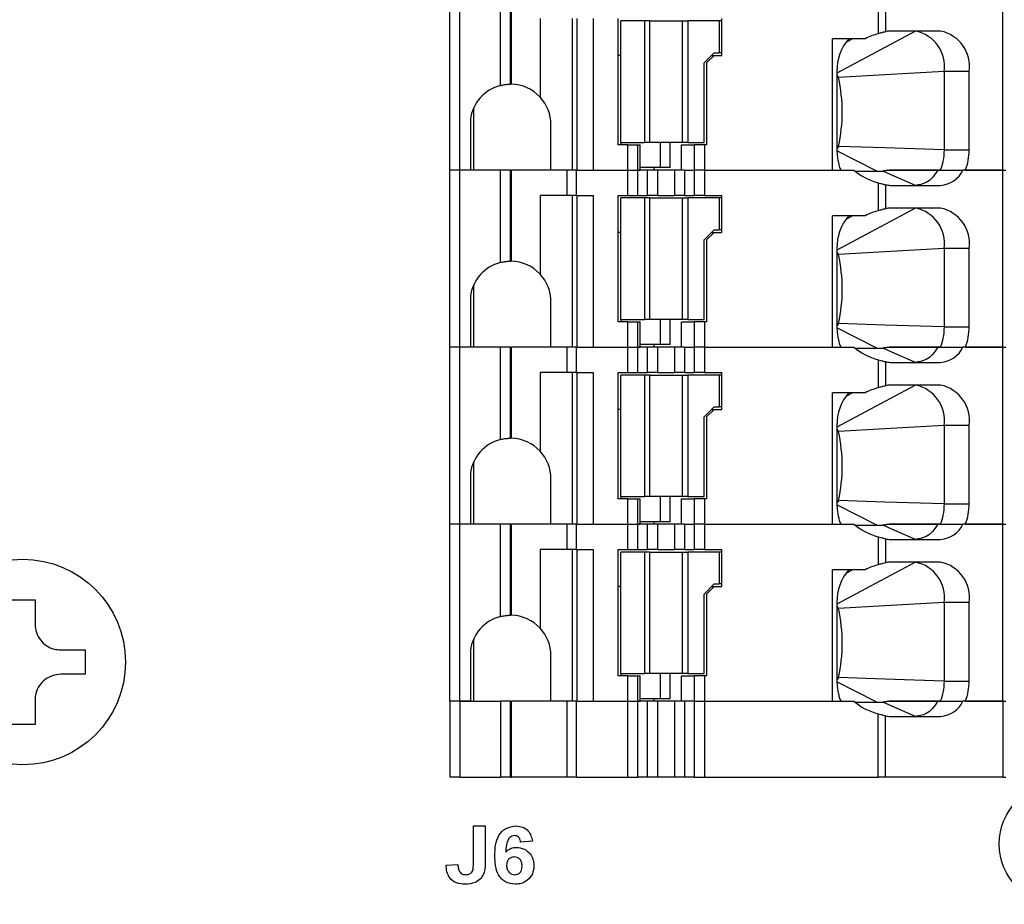
# Model space of a CAD drawing. Units: inches. Extents: x 0.1 to 16.9, y 0.1 to 10.9.
# Drawn here: x 4.2 to 5, y 5.1 to 5.8 of the extents above; entities that cross this region are included whole.
import ezdxf

# ---------------------------------------------------------------- set-up
doc = ezdxf.new("R2010")
doc.units = ezdxf.units.IN
doc.header["$MEASUREMENT"] = 0
doc.styles.add('SLDTEXTSTYLE0', font='TXT', dxfattribs={"width": 0.75})
doc.dimstyles.new('SLDDIMSTYLE0', dxfattribs={"dimtxt": 0.137795, "dimasz": 0.13, "dimexe": 0, "dimexo": 0.0625, "dimgap": 0.034449, "dimtad": 1, "dimrnd": 1e-09, "dimzin": 12, "dimdsep": 46, "dimtxsty": 'SLDTEXTSTYLE0', "dimsah": 1, "dimcen": 0.09, "dimadec": 0, "dimazin": 3, "dimtfac": 1, "dimtofl": 0, "dimtmove": 0, "dimatfit": 3, "dimfxl": 0, "dimfrac": 2, "dimtolj": 1, "dimtzin": 12, "dimarcsym": 0})

# ---------------------------------------------------------------- blocks, each defined once
blk = doc.blocks.new('_D')
at = {"color": 7, "linetype": 'Continuous', "lineweight": 18}
for p, q in [((1.0609, 5.59708), (1.0609, 9.42507)), ((5.61503, 7.83357), (5.61503, 9.42507)), ((1.0609, 9.3857), (5.61503, 9.3857))]:
    blk.add_line(p, q, dxfattribs=at)
for points in [[(1.0609, 9.3857), (1.1909, 9.3657), (1.1909, 9.4057)], [(5.61503, 9.3857), (5.48503, 9.4057), (5.48503, 9.3657)]]:
    blk.add_solid(points, dxfattribs=at)
at = {"color": 7, "linetype": 'Continuous', "lineweight": 18, "insert": (3.09388, 9.56333), "char_height": 0.137795, "attachment_point": 1, "style": 'SLDTEXTSTYLE0'}
blk.add_mtext('4.55', dxfattribs=at)

msp = doc.modelspace()

# ---------------------------------------------------------------- linework, layer by layer
at = {"color": 7, "linetype": 'Continuous', "lineweight": 25}
for p, q in [((4.53507, 5.66365), (4.53507, 5.80145)), ((4.54295, 5.66365), (4.54295, 5.80145)), ((4.57444, 5.72958), (4.57444, 5.80145)), ((4.58232, 5.73058), (4.58232, 5.80145)), ((4.58312, 5.73057), (4.58312, 5.80145)), ((4.96584, 5.66365), (4.96584, 5.80145)), ((4.86885, 5.79168), (4.86885, 5.76988)), ((4.87441, 5.79014), (4.87441, 5.77142)), ((4.60546, 5.78176), (4.60546, 5.72045)), ((4.63074, 5.66365), (4.63074, 5.78176)), ((4.63395, 5.78176), (4.63395, 5.66365)), ((4.64666, 5.78176), (4.64666, 5.66365)), ((4.66618, 5.68334), (4.66618, 5.78176)), ((4.68681, 5.77979), (4.66815, 5.77979)), ((4.66815, 5.68531), (4.66815, 5.77979)), ((4.68681, 5.77979), (4.68681, 5.68531)), ((4.69078, 5.77979), (4.68681, 5.77979)), ((4.69078, 5.68531), (4.69078, 5.77979)), ((4.69078, 5.77979), (4.71637, 5.77979)), ((4.71637, 5.68531), (4.71637, 5.77979)), ((4.71637, 5.77979), (4.72035, 5.77979)), ((4.72035, 5.77979), (4.72035, 5.68531)), ((4.74492, 5.77979), (4.72035, 5.77979)), ((4.74492, 5.77979), (4.74492, 5.75499)), ((4.74689, 5.77979), (4.74492, 5.77979)), ((4.74689, 5.75302), (4.74689, 5.78176)), ((4.91734, 5.77192), (4.87837, 5.77192)), ((4.85866, 5.76601), (4.83313, 5.76601)), ((4.83313, 5.66365), (4.83313, 5.76601)), ((4.66815, 5.75302), (4.66618, 5.75302)), ((4.74098, 5.75499), (4.73311, 5.74712)), ((4.74098, 5.75302), (4.73507, 5.74712)), ((4.73901, 5.75302), (4.74098, 5.75302)), ((4.74098, 5.75499), (4.74492, 5.75499)), ((4.74098, 5.75302), (4.74689, 5.75302)), ((4.74689, 5.75499), (4.74492, 5.75499)), ((4.73311, 5.68531), (4.73311, 5.74712)), ((4.73507, 5.74712), (4.73507, 5.68334)), ((4.83661, 5.74042), (4.83661, 5.6794)), ((4.93961, 5.74042), (4.92013, 5.74042)), ((4.92013, 5.74042), (4.92013, 5.6794)), ((4.93961, 5.6794), (4.93961, 5.74042)), ((4.55382, 5.66365), (4.55382, 5.71251)), ((4.55107, 5.70302), (4.55107, 5.66365)), ((4.61381, 5.66365), (4.61381, 5.69909)), ((4.66815, 5.68531), (4.68681, 5.68531)), ((4.66815, 5.68531), (4.66815, 5.68334)), ((4.69078, 5.68531), (4.68681, 5.68531)), ((4.71637, 5.68531), (4.69078, 5.68531)), ((4.6988, 5.68531), (4.6988, 5.66562)), ((4.70667, 5.66562), (4.70667, 5.68531)), ((4.72035, 5.68531), (4.71637, 5.68531)), ((4.72035, 5.68531), (4.73311, 5.68531)), ((4.6738, 5.68334), (4.66618, 5.68334)), ((4.6738, 5.66365), (4.6738, 5.68334)), ((4.6738, 5.68334), (4.68164, 5.68334)), ((4.68164, 5.66365), (4.68164, 5.68334)), ((4.68164, 5.68334), (4.68343, 5.68334)), ((4.68343, 5.66365), (4.68343, 5.68334)), ((4.71562, 5.66365), (4.71562, 5.68334)), ((4.71562, 5.68334), (4.72551, 5.68334)), ((4.72551, 5.68334), (4.72551, 5.66365)), ((4.73336, 5.68334), (4.72551, 5.68334)), ((4.73336, 5.68334), (4.73336, 5.66365)), ((4.73507, 5.68334), (4.73336, 5.68334)), ((4.92013, 5.6794), (4.93961, 5.6794)), ((4.54295, 5.66365), (4.53507, 5.66365)), ((4.53507, 5.52586), (4.53507, 5.66365)), ((4.55107, 5.66365), (4.54295, 5.66365)), ((4.54295, 5.52586), (4.54295, 5.66365)), ((4.57444, 5.66365), (4.54295, 5.66365)), ((4.57444, 5.59179), (4.57444, 5.66365)), ((4.58232, 5.66365), (4.57444, 5.66365)), ((4.58232, 5.59279), (4.58232, 5.66365)), ((4.58232, 5.66365), (4.58312, 5.66365)), ((4.58312, 5.59278), (4.58312, 5.66365)), ((4.62634, 5.66365), (4.58312, 5.66365)), ((4.62634, 5.66365), (4.62634, 5.64397)), ((4.63342, 5.66365), (4.62634, 5.66365)), ((4.63342, 5.66365), (4.63342, 5.64397)), ((4.63342, 5.66365), (4.6738, 5.66365)), ((4.64666, 5.66365), (4.6738, 5.66365)), ((4.6738, 5.66365), (4.68164, 5.66365)), ((4.6738, 5.64397), (4.6738, 5.66365)), ((4.68164, 5.66365), (4.68343, 5.66365)), ((4.68164, 5.64397), (4.68164, 5.66365)), ((4.68917, 5.66365), (4.68164, 5.66365)), ((4.6988, 5.66562), (4.68343, 5.66562)), ((4.68917, 5.64397), (4.68917, 5.66365)), ((4.69701, 5.66365), (4.68917, 5.66365)), ((4.69419, 5.66365), (4.69419, 5.66562)), ((4.69701, 5.64397), (4.69701, 5.66365)), ((4.71014, 5.66365), (4.69701, 5.66365)), ((4.70667, 5.66562), (4.6988, 5.66562)), ((4.71014, 5.66365), (4.71014, 5.64397)), ((4.71799, 5.66365), (4.71014, 5.66365)), ((4.71799, 5.66365), (4.72551, 5.66365)), ((4.71799, 5.66365), (4.71799, 5.64397)), ((4.73336, 5.66365), (4.72551, 5.66365)), ((4.72551, 5.66365), (4.72551, 5.64397)), ((4.73336, 5.66365), (4.83313, 5.66365)), ((4.73336, 5.66365), (4.73336, 5.64397)), ((4.73336, 5.66365), (4.84986, 5.66365)), ((4.85062, 5.663), (4.87247, 5.663)), ((4.89786, 5.65184), (4.87247, 5.663)), ((4.91524, 5.66365), (4.93473, 5.66365)), ((4.96584, 5.66365), (4.93473, 5.66365)), ((4.93663, 5.66365), (4.96584, 5.66365)), ((4.96584, 5.66365), (4.96815, 5.66365)), ((4.96584, 5.52586), (4.96584, 5.66365)), ((4.86885, 5.65388), (4.86885, 5.63208)), ((4.87441, 5.65234), (4.87441, 5.63362)), ((4.87837, 5.65184), (4.91734, 5.65184)), ((4.60546, 5.64397), (4.60546, 5.58266)), ((4.62634, 5.64397), (4.60546, 5.64397)), ((4.63342, 5.64397), (4.62634, 5.64397)), ((4.63074, 5.52586), (4.63074, 5.64397)), ((4.63342, 5.64397), (4.64666, 5.64397)), ((4.63395, 5.64397), (4.63395, 5.52586)), ((4.64666, 5.64397), (4.64666, 5.52586)), ((4.66618, 5.64397), (4.6738, 5.64397)), ((4.66618, 5.54554), (4.66618, 5.64397)), ((4.68681, 5.642), (4.66815, 5.642)), ((4.66815, 5.54751), (4.66815, 5.642)), ((4.6738, 5.64397), (4.68164, 5.64397)), ((4.68164, 5.64397), (4.68917, 5.64397)), ((4.68681, 5.642), (4.68681, 5.54751)), ((4.69078, 5.642), (4.68681, 5.642)), ((4.69701, 5.64397), (4.68917, 5.64397)), ((4.69078, 5.54751), (4.69078, 5.642)), ((4.69078, 5.642), (4.71637, 5.642)), ((4.69701, 5.64397), (4.71014, 5.64397)), ((4.71799, 5.64397), (4.71014, 5.64397)), ((4.71637, 5.54751), (4.71637, 5.642)), ((4.71637, 5.642), (4.72035, 5.642)), ((4.71799, 5.64397), (4.72551, 5.64397)), ((4.72035, 5.642), (4.72035, 5.54751)), ((4.74492, 5.642), (4.72035, 5.642)), ((4.73336, 5.64397), (4.72551, 5.64397)), ((4.73336, 5.64397), (4.74689, 5.64397)), ((4.74492, 5.642), (4.74492, 5.6172)), ((4.74689, 5.642), (4.74492, 5.642)), ((4.74689, 5.61523), (4.74689, 5.64397)), ((4.91734, 5.63412), (4.87837, 5.63412)), ((4.85866, 5.62822), (4.83313, 5.62822)), ((4.83313, 5.52586), (4.83313, 5.62822)), ((4.66815, 5.61523), (4.66618, 5.61523)), ((4.74098, 5.6172), (4.73311, 5.60932)), ((4.74098, 5.61523), (4.73507, 5.60932)), ((4.73901, 5.61523), (4.74098, 5.61523)), ((4.74098, 5.6172), (4.74492, 5.6172)), ((4.74098, 5.61523), (4.74689, 5.61523)), ((4.74689, 5.6172), (4.74492, 5.6172)), ((4.73311, 5.54751), (4.73311, 5.60932)), ((4.73507, 5.60932), (4.73507, 5.54554)), ((4.83661, 5.60263), (4.83661, 5.54161)), ((4.93961, 5.60263), (4.92013, 5.60263)), ((4.92013, 5.60263), (4.92013, 5.54161)), ((4.93961, 5.54161), (4.93961, 5.60263)), ((4.55382, 5.52586), (4.55382, 5.57471)), ((4.55107, 5.56522), (4.55107, 5.52586)), ((4.61381, 5.52586), (4.61381, 5.56129)), ((4.6738, 5.54554), (4.66618, 5.54554)), ((4.66815, 5.54751), (4.68681, 5.54751)), ((4.66815, 5.54751), (4.66815, 5.54554)), ((4.6738, 5.52586), (4.6738, 5.54554)), ((4.6738, 5.54554), (4.68164, 5.54554)), ((4.68164, 5.52586), (4.68164, 5.54554)), ((4.68164, 5.54554), (4.68343, 5.54554)), ((4.68343, 5.52586), (4.68343, 5.54554)), ((4.69078, 5.54751), (4.68681, 5.54751)), ((4.71637, 5.54751), (4.69078, 5.54751)), ((4.6988, 5.54751), (4.6988, 5.52783)), ((4.70667, 5.52783), (4.70667, 5.54751)), ((4.71562, 5.52586), (4.71562, 5.54554)), ((4.71562, 5.54554), (4.72551, 5.54554)), ((4.72035, 5.54751), (4.71637, 5.54751)), ((4.72035, 5.54751), (4.73311, 5.54751)), ((4.72551, 5.54554), (4.72551, 5.52586)), ((4.73336, 5.54554), (4.72551, 5.54554)), ((4.73336, 5.54554), (4.73336, 5.52586)), ((4.73507, 5.54554), (4.73336, 5.54554)), ((4.92013, 5.54161), (4.93961, 5.54161)), ((4.54295, 5.52586), (4.53507, 5.52586)), ((4.53507, 5.38806), (4.53507, 5.52586)), ((4.55107, 5.52586), (4.54295, 5.52586)), ((4.54295, 5.38806), (4.54295, 5.52586)), ((4.57444, 5.52586), (4.54295, 5.52586)), ((4.57444, 5.45399), (4.57444, 5.52586)), ((4.58232, 5.52586), (4.57444, 5.52586)), ((4.58232, 5.45499), (4.58232, 5.52586)), ((4.58232, 5.52586), (4.58312, 5.52586)), ((4.58312, 5.45498), (4.58312, 5.52586)), ((4.62634, 5.52586), (4.58312, 5.52586)), ((4.62634, 5.52586), (4.62634, 5.50617)), ((4.63342, 5.52586), (4.62634, 5.52586)), ((4.63342, 5.52586), (4.63342, 5.50617)), ((4.63342, 5.52586), (4.6738, 5.52586)), ((4.64666, 5.52586), (4.6738, 5.52586)), ((4.6738, 5.52586), (4.68164, 5.52586)), ((4.6738, 5.50617), (4.6738, 5.52586)), ((4.68164, 5.52586), (4.68343, 5.52586)), ((4.68164, 5.50617), (4.68164, 5.52586)), ((4.68917, 5.52586), (4.68164, 5.52586)), ((4.6988, 5.52783), (4.68343, 5.52783)), ((4.68917, 5.50617), (4.68917, 5.52586)), ((4.69701, 5.52586), (4.68917, 5.52586)), ((4.69419, 5.52586), (4.69419, 5.52783)), ((4.69701, 5.50617), (4.69701, 5.52586)), ((4.71014, 5.52586), (4.69701, 5.52586)), ((4.70667, 5.52783), (4.6988, 5.52783)), ((4.71014, 5.52586), (4.71014, 5.50617)), ((4.71799, 5.52586), (4.71014, 5.52586)), ((4.71799, 5.52586), (4.72551, 5.52586)), ((4.71799, 5.52586), (4.71799, 5.50617)), ((4.73336, 5.52586), (4.72551, 5.52586)), ((4.72551, 5.52586), (4.72551, 5.50617)), ((4.73336, 5.52586), (4.83313, 5.52586)), ((4.73336, 5.52586), (4.73336, 5.50617)), ((4.73336, 5.52586), (4.84986, 5.52586)), ((4.85062, 5.5252), (4.87247, 5.5252)), ((4.91524, 5.52586), (4.93473, 5.52586)), ((4.96584, 5.52586), (4.93473, 5.52586)), ((4.93663, 5.52586), (4.96584, 5.52586)), ((4.96584, 5.52586), (4.96815, 5.52586)), ((4.96584, 5.38806), (4.96584, 5.52586)), ((4.86885, 5.51609), (4.86885, 5.49429)), ((4.87441, 5.51455), (4.87441, 5.49583)), ((4.87837, 5.51405), (4.91734, 5.51405)), ((4.60546, 5.50617), (4.60546, 5.44486)), ((4.62634, 5.50617), (4.60546, 5.50617)), ((4.63342, 5.50617), (4.62634, 5.50617)), ((4.63074, 5.38806), (4.63074, 5.50617)), ((4.63342, 5.50617), (4.64666, 5.50617)), ((4.63395, 5.50617), (4.63395, 5.38806)), ((4.64666, 5.50617), (4.64666, 5.38806)), ((4.66618, 5.50617), (4.6738, 5.50617)), ((4.66618, 5.40775), (4.66618, 5.50617)), ((4.66815, 5.40972), (4.66815, 5.5042)), ((4.68681, 5.5042), (4.66815, 5.5042)), ((4.6738, 5.50617), (4.68164, 5.50617)), ((4.68164, 5.50617), (4.68917, 5.50617)), ((4.68681, 5.5042), (4.68681, 5.40972)), ((4.69078, 5.5042), (4.68681, 5.5042)), ((4.69701, 5.50617), (4.68917, 5.50617)), ((4.69078, 5.40972), (4.69078, 5.5042)), ((4.69078, 5.5042), (4.71637, 5.5042)), ((4.69701, 5.50617), (4.71014, 5.50617)), ((4.71799, 5.50617), (4.71014, 5.50617)), ((4.71637, 5.40972), (4.71637, 5.5042)), ((4.71637, 5.5042), (4.72035, 5.5042)), ((4.71799, 5.50617), (4.72551, 5.50617)), ((4.72035, 5.5042), (4.72035, 5.40972)), ((4.74492, 5.5042), (4.72035, 5.5042)), ((4.73336, 5.50617), (4.72551, 5.50617)), ((4.73336, 5.50617), (4.74689, 5.50617)), ((4.74492, 5.5042), (4.74492, 5.4794)), ((4.74689, 5.5042), (4.74492, 5.5042)), ((4.74689, 5.47743), (4.74689, 5.50617)), ((4.91734, 5.49633), (4.87837, 5.49633)), ((4.85866, 5.49042), (4.83313, 5.49042)), ((4.83313, 5.38806), (4.83313, 5.49042)), ((4.66815, 5.47743), (4.66618, 5.47743)), ((4.74098, 5.4794), (4.73311, 5.47153)), ((4.74098, 5.47743), (4.73507, 5.47153)), ((4.73901, 5.47743), (4.74098, 5.47743)), ((4.74098, 5.4794), (4.74492, 5.4794)), ((4.74098, 5.47743), (4.74689, 5.47743)), ((4.74689, 5.4794), (4.74492, 5.4794)), ((4.73311, 5.40972), (4.73311, 5.47153)), ((4.73507, 5.47153), (4.73507, 5.40775)), ((4.83661, 5.46483), (4.83661, 5.40381)), ((4.93961, 5.46483), (4.92013, 5.46483)), ((4.92013, 5.46483), (4.92013, 5.40381)), ((4.93961, 5.40381), (4.93961, 5.46483)), ((4.55382, 5.38806), (4.55382, 5.43692)), ((4.55107, 5.42743), (4.55107, 5.38806)), ((4.61381, 5.38806), (4.61381, 5.42349)), ((4.6738, 5.40775), (4.66618, 5.40775)), ((4.66815, 5.40972), (4.68681, 5.40972)), ((4.66815, 5.40972), (4.66815, 5.40775)), ((4.6738, 5.38806), (4.6738, 5.40775)), ((4.6738, 5.40775), (4.68164, 5.40775)), ((4.68164, 5.38806), (4.68164, 5.40775)), ((4.68164, 5.40775), (4.68343, 5.40775)), ((4.68343, 5.38806), (4.68343, 5.40775)), ((4.69078, 5.40972), (4.68681, 5.40972)), ((4.71637, 5.40972), (4.69078, 5.40972)), ((4.6988, 5.40972), (4.6988, 5.39003)), ((4.70667, 5.39003), (4.70667, 5.40972)), ((4.71562, 5.38806), (4.71562, 5.40775)), ((4.71562, 5.40775), (4.72551, 5.40775)), ((4.72035, 5.40972), (4.71637, 5.40972)), ((4.72035, 5.40972), (4.73311, 5.40972)), ((4.72551, 5.40775), (4.72551, 5.38806)), ((4.73336, 5.40775), (4.72551, 5.40775)), ((4.73336, 5.40775), (4.73336, 5.38806)), ((4.73507, 5.40775), (4.73336, 5.40775)), ((4.92013, 5.40381), (4.93961, 5.40381)), ((4.54295, 5.38806), (4.53507, 5.38806)), ((4.53507, 5.25027), (4.53507, 5.38806)), ((4.55107, 5.38806), (4.54295, 5.38806)), ((4.54295, 5.25027), (4.54295, 5.38806)), ((4.57444, 5.38806), (4.54295, 5.38806)), ((4.57444, 5.3162), (4.57444, 5.38806)), ((4.58232, 5.38806), (4.57444, 5.38806)), ((4.58232, 5.3172), (4.58232, 5.38806)), ((4.58232, 5.38806), (4.58312, 5.38806)), ((4.58312, 5.31719), (4.58312, 5.38806)), ((4.62634, 5.38806), (4.58312, 5.38806)), ((4.62634, 5.38806), (4.62634, 5.36838)), ((4.63342, 5.38806), (4.62634, 5.38806)), ((4.63342, 5.38806), (4.63342, 5.36838)), ((4.63342, 5.38806), (4.6738, 5.38806)), ((4.64666, 5.38806), (4.6738, 5.38806)), ((4.6738, 5.38806), (4.68164, 5.38806)), ((4.6738, 5.36838), (4.6738, 5.38806)), ((4.68164, 5.38806), (4.68343, 5.38806)), ((4.68164, 5.36838), (4.68164, 5.38806)), ((4.68917, 5.38806), (4.68164, 5.38806)), ((4.6988, 5.39003), (4.68343, 5.39003)), ((4.68917, 5.36838), (4.68917, 5.38806)), ((4.69701, 5.38806), (4.68917, 5.38806)), ((4.69419, 5.38806), (4.69419, 5.39003)), ((4.69701, 5.36838), (4.69701, 5.38806)), ((4.71014, 5.38806), (4.69701, 5.38806)), ((4.70667, 5.39003), (4.6988, 5.39003)), ((4.71014, 5.38806), (4.71014, 5.36838)), ((4.71799, 5.38806), (4.71014, 5.38806)), ((4.71799, 5.38806), (4.72551, 5.38806)), ((4.71799, 5.38806), (4.71799, 5.36838)), ((4.73336, 5.38806), (4.72551, 5.38806)), ((4.72551, 5.38806), (4.72551, 5.36838)), ((4.73336, 5.38806), (4.83313, 5.38806)), ((4.73336, 5.38806), (4.73336, 5.36838)), ((4.73336, 5.38806), (4.84986, 5.38806)), ((4.85062, 5.38741), (4.87247, 5.38741)), ((4.91524, 5.38806), (4.93473, 5.38806)), ((4.96584, 5.38806), (4.93473, 5.38806)), ((4.93663, 5.38806), (4.96584, 5.38806)), ((4.96584, 5.38806), (4.96815, 5.38806)), ((4.96584, 5.25027), (4.96584, 5.38806)), ((4.86885, 5.37829), (4.86885, 5.35649)), ((4.87441, 5.37675), (4.87441, 5.35803)), ((4.87837, 5.37625), (4.91734, 5.37625)), ((4.60546, 5.36838), (4.60546, 5.30707)), ((4.62634, 5.36838), (4.60546, 5.36838)), ((4.63342, 5.36838), (4.62634, 5.36838)), ((4.63074, 5.25027), (4.63074, 5.36838)), ((4.63342, 5.36838), (4.64666, 5.36838)), ((4.63395, 5.36838), (4.63395, 5.25027)), ((4.64666, 5.36838), (4.64666, 5.25027)), ((4.66618, 5.36838), (4.6738, 5.36838)), ((4.66618, 5.26995), (4.66618, 5.36838)), ((4.68681, 5.36641), (4.66815, 5.36641)), ((4.66815, 5.27192), (4.66815, 5.36641)), ((4.6738, 5.36838), (4.68164, 5.36838)), ((4.68164, 5.36838), (4.68917, 5.36838)), ((4.68681, 5.36641), (4.68681, 5.27192)), ((4.69078, 5.36641), (4.68681, 5.36641)), ((4.69701, 5.36838), (4.68917, 5.36838)), ((4.69078, 5.27192), (4.69078, 5.36641)), ((4.69078, 5.36641), (4.71637, 5.36641)), ((4.69701, 5.36838), (4.71014, 5.36838)), ((4.71799, 5.36838), (4.71014, 5.36838)), ((4.71637, 5.27192), (4.71637, 5.36641)), ((4.71637, 5.36641), (4.72035, 5.36641)), ((4.71799, 5.36838), (4.72551, 5.36838)), ((4.72035, 5.36641), (4.72035, 5.27192)), ((4.74492, 5.36641), (4.72035, 5.36641)), ((4.73336, 5.36838), (4.72551, 5.36838)), ((4.73336, 5.36838), (4.74689, 5.36838)), ((4.74492, 5.36641), (4.74492, 5.34161)), ((4.74689, 5.36641), (4.74492, 5.36641)), ((4.74689, 5.33964), (4.74689, 5.36838)), ((4.91734, 5.35853), (4.87837, 5.35853)), ((4.85866, 5.35263), (4.83313, 5.35263)), ((4.83313, 5.25027), (4.83313, 5.35263)), ((4.66815, 5.33964), (4.66618, 5.33964)), ((4.74098, 5.34161), (4.73311, 5.33373)), ((4.74098, 5.33964), (4.73507, 5.33373)), ((4.73901, 5.33964), (4.74098, 5.33964)), ((4.74098, 5.34161), (4.74492, 5.34161)), ((4.74098, 5.33964), (4.74689, 5.33964)), ((4.74689, 5.34161), (4.74492, 5.34161)), ((4.73311, 5.27192), (4.73311, 5.33373)), ((4.73507, 5.33373), (4.73507, 5.26995)), ((4.19294, 5.32924), (4.21194, 5.32924)), ((4.21194, 5.32924), (4.21194, 5.31024)), ((4.83661, 5.32704), (4.83661, 5.26601)), ((4.93961, 5.32704), (4.92013, 5.32704)), ((4.92013, 5.32704), (4.92013, 5.26601)), ((4.93961, 5.26601), (4.93961, 5.32704)), ((4.55382, 5.25027), (4.55382, 5.29912)), ((4.23194, 5.29024), (4.25094, 5.29024)), ((4.25094, 5.29024), (4.25094, 5.27124)), ((4.55107, 5.28963), (4.55107, 5.25027)), ((4.61381, 5.25027), (4.61381, 5.2857)), ((4.25094, 5.27124), (4.23194, 5.27124)), ((4.6738, 5.26995), (4.66618, 5.26995)), ((4.66815, 5.27192), (4.68681, 5.27192)), ((4.66815, 5.27192), (4.66815, 5.26995)), ((4.6738, 5.25027), (4.6738, 5.26995)), ((4.6738, 5.26995), (4.68164, 5.26995)), ((4.68164, 5.25027), (4.68164, 5.26995)), ((4.68164, 5.26995), (4.68343, 5.26995)), ((4.68343, 5.25027), (4.68343, 5.26995)), ((4.69078, 5.27192), (4.68681, 5.27192)), ((4.71637, 5.27192), (4.69078, 5.27192)), ((4.6988, 5.27192), (4.6988, 5.25224)), ((4.70667, 5.25224), (4.70667, 5.27192)), ((4.71562, 5.25027), (4.71562, 5.26995)), ((4.71562, 5.26995), (4.72551, 5.26995)), ((4.72035, 5.27192), (4.71637, 5.27192)), ((4.72035, 5.27192), (4.73311, 5.27192)), ((4.72551, 5.26995), (4.72551, 5.25027)), ((4.73336, 5.26995), (4.72551, 5.26995)), ((4.73336, 5.26995), (4.73336, 5.25027)), ((4.73507, 5.26995), (4.73336, 5.26995)), ((4.92013, 5.26601), (4.93961, 5.26601)), ((4.21194, 5.25124), (4.21194, 5.23224)), ((4.53507, 5.25027), (4.53507, 5.19121)), ((4.54295, 5.25027), (4.53507, 5.25027)), ((4.54295, 5.25027), (4.54295, 5.19121)), ((4.54295, 5.25027), (4.57444, 5.25027)), ((4.55107, 5.25027), (4.54295, 5.25027)), ((4.57444, 5.25027), (4.57444, 5.19121)), ((4.58232, 5.25027), (4.57444, 5.25027)), ((4.58232, 5.19121), (4.58232, 5.25027)), ((4.58232, 5.25027), (4.58312, 5.25027)), ((4.58312, 5.19121), (4.58312, 5.25027)), ((4.62634, 5.25027), (4.58312, 5.25027)), ((4.62634, 5.25027), (4.62634, 5.19121)), ((4.63342, 5.25027), (4.62634, 5.25027)), ((4.63342, 5.25027), (4.63342, 5.19121)), ((4.63342, 5.25027), (4.6738, 5.25027)), ((4.64666, 5.25027), (4.6738, 5.25027)), ((4.6738, 5.19121), (4.6738, 5.25027)), ((4.6738, 5.25027), (4.68164, 5.25027)), ((4.68164, 5.19121), (4.68164, 5.25027)), ((4.68917, 5.25027), (4.68164, 5.25027)), ((4.68164, 5.25027), (4.68343, 5.25027)), ((4.6988, 5.25224), (4.68343, 5.25224)), ((4.68917, 5.19121), (4.68917, 5.25027)), ((4.69701, 5.25027), (4.68917, 5.25027)), ((4.69419, 5.25027), (4.69419, 5.25224)), ((4.69701, 5.19121), (4.69701, 5.25027)), ((4.71014, 5.25027), (4.69701, 5.25027)), ((4.70667, 5.25224), (4.6988, 5.25224)), ((4.71014, 5.25027), (4.71014, 5.19121)), ((4.71799, 5.25027), (4.71014, 5.25027)), ((4.71799, 5.25027), (4.71799, 5.19121)), ((4.72551, 5.25027), (4.71799, 5.25027)), ((4.72551, 5.25027), (4.72551, 5.19121)), ((4.72551, 5.25027), (4.73336, 5.25027)), ((4.73336, 5.25027), (4.73336, 5.19121)), ((4.73336, 5.25027), (4.84986, 5.25027)), ((4.73336, 5.25027), (4.83313, 5.25027)), ((4.85062, 5.24961), (4.87247, 5.24961)), ((4.91524, 5.25027), (4.93473, 5.25027)), ((4.96584, 5.25027), (4.93473, 5.25027)), ((4.93663, 5.25027), (4.96584, 5.25027)), ((4.96584, 5.25027), (4.96584, 5.19121)), ((4.96584, 5.25027), (4.96815, 5.25027)), ((4.86885, 5.19121), (4.86885, 5.2405)), ((4.87441, 5.19121), (4.87441, 5.23896)), ((4.21194, 5.23224), (4.19294, 5.23224)), ((4.87837, 5.23846), (4.91734, 5.23846)), ((4.54295, 5.19121), (4.53507, 5.19121)), ((4.54295, 5.19121), (4.57444, 5.19121)), ((4.58232, 5.19121), (4.57444, 5.19121)), ((4.58232, 5.19121), (4.58312, 5.19121)), ((4.62634, 5.19121), (4.58312, 5.19121)), ((4.63342, 5.19121), (4.62634, 5.19121)), ((4.63342, 5.19121), (4.6738, 5.19121)), ((4.6738, 5.19121), (4.68164, 5.19121)), ((4.68917, 5.19121), (4.68164, 5.19121)), ((4.69701, 5.19121), (4.68917, 5.19121)), ((4.71014, 5.19121), (4.69701, 5.19121)), ((4.71799, 5.19121), (4.71014, 5.19121)), ((4.72551, 5.19121), (4.71799, 5.19121)), ((4.72551, 5.19121), (4.73336, 5.19121)), ((4.73336, 5.19121), (4.86885, 5.19121)), ((4.87441, 5.19121), (4.86885, 5.19121)), ((4.96584, 5.19121), (4.87441, 5.19121)), ((4.96584, 5.19121), (4.96815, 5.19121)), ((4.55343, 5.15316), (4.56262, 5.15316)), ((4.55343, 5.12417), (4.55343, 5.15316)), ((4.56262, 5.15316), (4.56262, 5.12492)), ((4.59938, 5.14147), (4.59019, 5.14053)), ((4.53218, 5.12272), (4.54137, 5.1233))]:
    msp.add_line(p, q, dxfattribs=at)
at = {"color": 8, "linetype": 'Continuous', "lineweight": 25}
for p, q in [((4.89786, 5.77192), (4.83661, 5.73924)), ((4.84881, 5.76601), (4.84324, 5.76275)), ((4.83778, 5.73574), (4.83661, 5.73574)), ((4.83778, 5.68212), (4.83661, 5.68212)), ((4.84881, 5.62822), (4.84324, 5.62495)), ((4.83778, 5.59794), (4.83661, 5.59794)), ((4.83778, 5.54432), (4.83661, 5.54432)), ((4.8678, 5.5252), (4.83666, 5.54084)), ((4.84881, 5.49042), (4.84324, 5.48716)), ((4.83778, 5.46015), (4.83661, 5.46015)), ((4.83778, 5.40653), (4.83661, 5.40653)), ((4.8678, 5.38741), (4.83666, 5.40304)), ((4.84881, 5.35263), (4.84324, 5.34936)), ((4.83778, 5.32235), (4.83661, 5.32235)), ((4.83778, 5.26873), (4.83661, 5.26873))]:
    msp.add_line(p, q, dxfattribs=at)
at = {"color": 7, "linetype": 'Continuous', "lineweight": 25, "flags": 128}
for points in [[(4.92013, 5.74042), (4.87401, 5.7378), (4.83778, 5.73574)], [(4.92013, 5.6794), (4.87401, 5.68092), (4.83778, 5.68212)], [(4.92013, 5.60263), (4.87401, 5.6), (4.83778, 5.59794)], [(4.92013, 5.54161), (4.87401, 5.54313), (4.83778, 5.54432)], [(4.89786, 5.51405), (4.88364, 5.52029), (4.87247, 5.5252)], [(4.92013, 5.46483), (4.87401, 5.46221), (4.83778, 5.46015)], [(4.92013, 5.40381), (4.87401, 5.40533), (4.83778, 5.40653)], [(4.89786, 5.37625), (4.88364, 5.3825), (4.87247, 5.38741)], [(4.92013, 5.32704), (4.87401, 5.32441), (4.83778, 5.32235)], [(4.92013, 5.26601), (4.87401, 5.26754), (4.83778, 5.26873)], [(4.89786, 5.23846), (4.88364, 5.2447), (4.87247, 5.24961)]]:
    msp.add_lwpolyline(points, dxfattribs=at)
at = {"color": 8, "linetype": 'Continuous', "lineweight": 25, "flags": 128}
for points in [[(4.8678, 5.663), (4.8509, 5.67148), (4.83666, 5.67863)], [(4.89786, 5.63412), (4.86273, 5.61538), (4.83661, 5.60145)], [(4.89786, 5.49633), (4.86273, 5.47759), (4.83661, 5.46365)], [(4.89786, 5.35853), (4.86273, 5.33979), (4.83661, 5.32586)], [(4.8678, 5.24961), (4.8509, 5.2581), (4.83666, 5.26525)]]:
    msp.add_lwpolyline(points, dxfattribs=at)
at = {"color": 7, "linetype": 'Continuous', "lineweight": 25}
for centre, radius in [((4.20244, 5.28074), 0.08), ((5.01003, 5.1392), 0.047)]:
    msp.add_circle(centre, radius, dxfattribs=at)
for centre, radius, start, end in [((4.87838, 5.75595), 0.01597, 90.04432, 104.37912), ((4.89229, 5.74436), 0.02812, 351.9505, 78.57823), ((4.91177, 5.74436), 0.02812, 351.9505, 78.57823), ((4.87336, 5.74157), 0.03677, 138.32458, 181.77953), ((4.83386, 5.73495), 0.004, 11.29577, 46.48783), ((4.58232, 5.69909), 0.0315, 104.47751, 172.8249), ((4.58232, 5.69909), 0.0315, 42.72102, 88.55018), ((4.72005, 5.70893), 0.12074, 347.17119, 12.82881), ((4.58232, 5.69909), 0.0315, 0, 42.72102), ((4.89769, 5.67919), 0.04192, 338.25081, 0.29213), ((4.91596, 5.67258), 0.02078, 273.81534, 334.56631), ((4.87838, 5.66782), 0.01597, 255.62273, 269.95383), ((4.87838, 5.61815), 0.01597, 90.04394, 104.37741), ((4.89229, 5.60657), 0.02812, 351.95032, 78.57842), ((4.91177, 5.60657), 0.02812, 351.95032, 78.57842), ((4.87336, 5.60377), 0.03677, 138.32455, 181.77961), ((4.83386, 5.59716), 0.004, 11.2968, 46.48513), ((4.58232, 5.56129), 0.0315, 104.47751, 172.8249), ((4.58232, 5.56129), 0.0315, 42.72102, 88.55018), ((4.72005, 5.57113), 0.12074, 347.17118, 12.82882), ((4.58232, 5.56129), 0.0315, 0, 42.72102), ((4.89769, 5.54139), 0.04192, 338.25081, 0.29213), ((4.91596, 5.53478), 0.02078, 273.81534, 334.56631), ((4.87838, 5.53002), 0.01597, 255.62087, 269.95569), ((4.87838, 5.48036), 0.01597, 90.04431, 104.37913), ((4.89229, 5.46877), 0.02812, 351.9504, 78.57833), ((4.91177, 5.46877), 0.02812, 351.9504, 78.57833), ((4.87336, 5.46598), 0.03677, 138.32441, 181.77965), ((4.83386, 5.45936), 0.004, 11.29481, 46.48879), ((4.58232, 5.42349), 0.0315, 104.47751, 172.8249), ((4.58232, 5.42349), 0.0315, 42.72102, 88.55018), ((4.72005, 5.43334), 0.12074, 347.17117, 12.82883), ((4.58232, 5.42349), 0.0315, 0, 42.72102), ((4.89769, 5.4036), 0.04192, 338.25074, 0.2921), ((4.91596, 5.39699), 0.02078, 273.81513, 334.56652), ((4.87838, 5.39222), 0.01597, 255.62259, 269.95606), ((4.87838, 5.34256), 0.01597, 90.04617, 104.37727), ((4.89229, 5.33098), 0.02812, 351.95061, 78.57813), ((4.91177, 5.33098), 0.02812, 351.95061, 78.57813), ((4.87336, 5.32818), 0.03677, 138.32441, 181.77965), ((4.83386, 5.32157), 0.004, 11.29481, 46.48879), ((4.58232, 5.2857), 0.0315, 104.47751, 172.8249), ((4.58232, 5.2857), 0.0315, 42.72102, 88.55018), ((4.72005, 5.29554), 0.12074, 347.17118, 12.82882), ((4.58232, 5.2857), 0.0315, 0, 42.72102), ((4.89769, 5.2658), 0.04192, 338.25074, 0.2921), ((4.91596, 5.25919), 0.02078, 273.81488, 334.56676), ((4.87838, 5.25442), 0.01597, 255.6212, 269.95745)]:
    msp.add_arc(centre, radius, start, end, dxfattribs=at)
for centre, start_param, end_param in [((4.88463, 5.74042), 1.932959, 2.193165), ((4.88463, 5.68334), 3.816724, 4.350226), ((4.88463, 5.60263), 1.932959, 2.193165), ((4.88463, 5.54554), 3.816724, 4.350226), ((4.88463, 5.46483), 1.932959, 2.193165), ((4.88463, 5.40775), 3.816724, 4.350226), ((4.88463, 5.32704), 1.932959, 2.193165), ((4.88463, 5.26995), 3.816724, 4.350226)]:
    msp.add_ellipse(centre, major_axis=(0.04454, 0), ratio=0.707107, start_param=start_param, end_param=end_param, dxfattribs=at)
for points, knots in [([(4.87441, 5.77142), (4.87387, 5.77128), (4.87299, 5.77104), (4.87151, 5.77062), (4.8702, 5.77025), (4.8693, 5.77), (4.86885, 5.76988)], [0, 0, 0, 0, 0.3395553, 0.55971, 0.7798782, 1, 1, 1, 1]), ([(4.57444, 5.72958), (4.57558, 5.72983), (4.57785, 5.73034), (4.58048, 5.73055), (4.58204, 5.73058), (4.58223, 5.73058), (4.58232, 5.73058)], [0, 0, 0, 0, 0.27961, 0.559194, 0.779586, 1, 1, 1, 1]), ([(4.58312, 5.73057), (4.58295, 5.73057), (4.58269, 5.73058), (4.58246, 5.73058), (4.58234, 5.73058), (4.58233, 5.73058), (4.58232, 5.73058)], [0, 0, 0, 0, 0.340016, 0.559822, 0.779984, 1, 1, 1, 1]), ([(4.83778, 5.68212), (4.83765, 5.6817), (4.8374, 5.68085), (4.83687, 5.68029), (4.83661, 5.68001)], [0, 0, 0, 0, 0.49569, 1, 1, 1, 1]), ([(4.83661, 5.6794), (4.83668, 5.67753), (4.83678, 5.67445), (4.83752, 5.67028), (4.83838, 5.66685), (4.83919, 5.66472), (4.83959, 5.66365)], [0, 0, 0, 0, 0.339817, 0.559934, 0.779879, 1, 1, 1, 1]), ([(4.92013, 5.6794), (4.91997, 5.6764), (4.91969, 5.67087), (4.91794, 5.66592), (4.91714, 5.66365)], [0, 0, 0, 0, 0.54254, 1, 1, 1, 1]), ([(4.87609, 5.66365), (4.87568, 5.66352), (4.87502, 5.6633), (4.87407, 5.66312), (4.87327, 5.66301), (4.87273, 5.663), (4.87247, 5.663)], [0, 0, 0, 0, 0.339977, 0.560035, 0.780048, 1, 1, 1, 1]), ([(4.87609, 5.66365), (4.87984, 5.66365), (4.88738, 5.66365), (4.90042, 5.66365), (4.90962, 5.66365), (4.91524, 5.66365)], [0, 0, 0, 0, 0.279193, 0.559463, 1, 1, 1, 1]), ([(4.91714, 5.66365), (4.90987, 5.66365), (4.89688, 5.66365), (4.88331, 5.66365), (4.87735, 5.66365)], [0, 0, 0, 0, 0.560365, 1, 1, 1, 1]), ([(4.91524, 5.66365), (4.91391, 5.66164), (4.91126, 5.65766), (4.90534, 5.653), (4.90064, 5.65227), (4.89786, 5.65184)], [0, 0, 0, 0, 0.293394, 0.581098, 1, 1, 1, 1]), ([(4.86885, 5.65388), (4.86954, 5.65369), (4.87069, 5.65337), (4.8722, 5.65294), (4.87339, 5.65261), (4.87407, 5.65243), (4.87441, 5.65234)], [0, 0, 0, 0, 0.339634, 0.559779, 0.779919, 1, 1, 1, 1]), ([(4.87441, 5.63362), (4.87387, 5.63348), (4.87299, 5.63325), (4.87151, 5.63283), (4.8702, 5.63245), (4.8693, 5.63221), (4.86885, 5.63208)], [0, 0, 0, 0, 0.339556, 0.55971, 0.77988, 1, 1, 1, 1]), ([(4.57444, 5.59179), (4.57558, 5.59204), (4.57785, 5.59254), (4.58048, 5.59275), (4.58204, 5.59279), (4.58223, 5.59279), (4.58232, 5.59279)], [0, 0, 0, 0, 0.279611, 0.559195, 0.779586, 1, 1, 1, 1]), ([(4.58312, 5.59278), (4.58295, 5.59278), (4.58269, 5.59278), (4.58246, 5.59279), (4.58234, 5.59279), (4.58233, 5.59279), (4.58232, 5.59279)], [0, 0, 0, 0, 0.340016, 0.559822, 0.779984, 1, 1, 1, 1]), ([(4.83778, 5.54432), (4.83765, 5.5439), (4.8374, 5.54305), (4.83687, 5.5425), (4.83661, 5.54222)], [0, 0, 0, 0, 0.49569, 1, 1, 1, 1]), ([(4.83661, 5.54161), (4.83668, 5.53974), (4.83678, 5.53665), (4.83752, 5.53248), (4.83838, 5.52906), (4.83919, 5.52692), (4.83959, 5.52586)], [0, 0, 0, 0, 0.339816, 0.559938, 0.779879, 1, 1, 1, 1]), ([(4.92013, 5.54161), (4.91997, 5.5386), (4.91969, 5.53307), (4.91794, 5.52812), (4.91714, 5.52586)], [0, 0, 0, 0, 0.54254, 1, 1, 1, 1]), ([(4.87609, 5.52586), (4.87568, 5.52572), (4.87502, 5.5255), (4.87407, 5.52532), (4.87327, 5.52522), (4.87273, 5.52521), (4.87247, 5.5252)], [0, 0, 0, 0, 0.339979, 0.560035, 0.780048, 1, 1, 1, 1]), ([(4.87609, 5.52586), (4.87984, 5.52586), (4.88738, 5.52586), (4.90042, 5.52586), (4.90962, 5.52586), (4.91524, 5.52586)], [0, 0, 0, 0, 0.279193, 0.559463, 1, 1, 1, 1]), ([(4.91714, 5.52586), (4.90987, 5.52586), (4.89688, 5.52586), (4.88331, 5.52586), (4.87735, 5.52586)], [0, 0, 0, 0, 0.560365, 1, 1, 1, 1]), ([(4.91524, 5.52586), (4.91391, 5.52385), (4.91126, 5.51987), (4.90534, 5.51521), (4.90064, 5.51448), (4.89786, 5.51405)], [0, 0, 0, 0, 0.293396, 0.581098, 1, 1, 1, 1]), ([(4.86885, 5.51609), (4.86954, 5.5159), (4.87069, 5.51558), (4.8722, 5.51515), (4.87339, 5.51481), (4.87407, 5.51464), (4.87441, 5.51455)], [0, 0, 0, 0, 0.339634, 0.559779, 0.779919, 1, 1, 1, 1]), ([(4.87441, 5.49583), (4.87387, 5.49569), (4.87299, 5.49545), (4.87151, 5.49503), (4.8702, 5.49466), (4.8693, 5.49441), (4.86885, 5.49429)], [0, 0, 0, 0, 0.339554, 0.559709, 0.779879, 1, 1, 1, 1]), ([(4.57444, 5.45399), (4.57558, 5.45424), (4.57785, 5.45475), (4.58048, 5.45496), (4.58204, 5.45499), (4.58223, 5.45499), (4.58232, 5.45499)], [0, 0, 0, 0, 0.27961, 0.559195, 0.779586, 1, 1, 1, 1]), ([(4.58312, 5.45498), (4.58295, 5.45498), (4.58269, 5.45499), (4.58246, 5.45499), (4.58234, 5.45499), (4.58233, 5.45499), (4.58232, 5.45499)], [0, 0, 0, 0, 0.340016, 0.559822, 0.779984, 1, 1, 1, 1]), ([(4.83778, 5.40653), (4.83765, 5.40611), (4.8374, 5.40526), (4.83687, 5.4047), (4.83661, 5.40442)], [0, 0, 0, 0, 0.495681, 1, 1, 1, 1]), ([(4.83661, 5.40381), (4.83668, 5.40194), (4.83678, 5.39886), (4.83752, 5.39469), (4.83838, 5.39126), (4.83919, 5.38913), (4.83959, 5.38806)], [0, 0, 0, 0, 0.339813, 0.559936, 0.779882, 1, 1, 1, 1]), ([(4.92013, 5.40381), (4.91997, 5.40081), (4.91969, 5.39528), (4.91794, 5.39033), (4.91714, 5.38806)], [0, 0, 0, 0, 0.542542, 1, 1, 1, 1]), ([(4.87609, 5.38806), (4.87568, 5.38793), (4.87502, 5.38771), (4.87407, 5.38752), (4.87327, 5.38742), (4.87273, 5.38741), (4.87247, 5.38741)], [0, 0, 0, 0, 0.339979, 0.560035, 0.780048, 1, 1, 1, 1]), ([(4.87609, 5.38806), (4.87984, 5.38806), (4.88738, 5.38806), (4.90042, 5.38806), (4.90962, 5.38806), (4.91524, 5.38806)], [0, 0, 0, 0, 0.279193, 0.559463, 1, 1, 1, 1]), ([(4.91714, 5.38806), (4.90987, 5.38806), (4.89688, 5.38806), (4.88331, 5.38806), (4.87735, 5.38806)], [0, 0, 0, 0, 0.560365, 1, 1, 1, 1]), ([(4.91524, 5.38806), (4.91391, 5.38605), (4.91126, 5.38207), (4.90534, 5.37741), (4.90064, 5.37668), (4.89786, 5.37625)], [0, 0, 0, 0, 0.293396, 0.581098, 1, 1, 1, 1]), ([(4.86885, 5.37829), (4.86954, 5.3781), (4.87069, 5.37778), (4.8722, 5.37735), (4.87339, 5.37702), (4.87407, 5.37684), (4.87441, 5.37675)], [0, 0, 0, 0, 0.339633, 0.559777, 0.779919, 1, 1, 1, 1]), ([(4.87441, 5.35803), (4.87387, 5.35789), (4.87299, 5.35766), (4.87151, 5.35724), (4.8702, 5.35686), (4.8693, 5.35661), (4.86885, 5.35649)], [0, 0, 0, 0, 0.339557, 0.559712, 0.779879, 1, 1, 1, 1]), ([(4.57444, 5.3162), (4.57558, 5.31645), (4.57785, 5.31695), (4.58048, 5.31716), (4.58204, 5.3172), (4.58223, 5.3172), (4.58232, 5.3172)], [0, 0, 0, 0, 0.27961, 0.559194, 0.779586, 1, 1, 1, 1]), ([(4.58312, 5.31719), (4.58295, 5.31719), (4.58269, 5.31719), (4.58246, 5.3172), (4.58234, 5.3172), (4.58233, 5.3172), (4.58232, 5.3172)], [0, 0, 0, 0, 0.340016, 0.559822, 0.779984, 1, 1, 1, 1]), ([(4.21194, 5.31024), (4.21214, 5.30805), (4.21256, 5.30367), (4.21587, 5.29775), (4.22073, 5.29326), (4.22637, 5.29066), (4.23021, 5.29037), (4.23194, 5.29024)], [0, 0, 0, 0, 0.2108708, 0.4222191, 0.6286356, 0.8327801, 1, 1, 1, 1]), ([(4.23194, 5.27124), (4.22975, 5.27103), (4.22537, 5.27062), (4.21944, 5.26731), (4.21496, 5.26244), (4.21236, 5.25681), (4.21207, 5.25297), (4.21194, 5.25124)], [0, 0, 0, 0, 0.210871, 0.42222, 0.628636, 0.83278, 1, 1, 1, 1]), ([(4.83778, 5.26873), (4.83765, 5.26831), (4.8374, 5.26746), (4.83687, 5.26691), (4.83661, 5.26663)], [0, 0, 0, 0, 0.495681, 1, 1, 1, 1]), ([(4.83661, 5.26601), (4.83668, 5.26414), (4.83678, 5.26106), (4.83752, 5.25689), (4.83838, 5.25347), (4.83919, 5.25133), (4.83959, 5.25027)], [0, 0, 0, 0, 0.339813, 0.559936, 0.779882, 1, 1, 1, 1]), ([(4.92013, 5.26601), (4.91997, 5.26301), (4.91969, 5.25748), (4.91794, 5.25253), (4.91714, 5.25027)], [0, 0, 0, 0, 0.542542, 1, 1, 1, 1]), ([(4.87609, 5.25027), (4.87568, 5.25013), (4.87502, 5.24991), (4.87407, 5.24973), (4.87327, 5.24963), (4.87273, 5.24962), (4.87247, 5.24961)], [0, 0, 0, 0, 0.339993, 0.560046, 0.780054, 1, 1, 1, 1]), ([(4.87609, 5.25027), (4.87984, 5.25027), (4.88738, 5.25027), (4.90042, 5.25027), (4.90962, 5.25027), (4.91524, 5.25027)], [0, 0, 0, 0, 0.279193, 0.559463, 1, 1, 1, 1]), ([(4.91714, 5.25027), (4.90987, 5.25027), (4.89688, 5.25027), (4.88331, 5.25027), (4.87735, 5.25027)], [0, 0, 0, 0, 0.560365, 1, 1, 1, 1]), ([(4.91524, 5.25027), (4.91391, 5.24826), (4.91126, 5.24428), (4.90534, 5.23962), (4.90064, 5.23889), (4.89786, 5.23846)], [0, 0, 0, 0, 0.293396, 0.581098, 1, 1, 1, 1]), ([(4.86885, 5.2405), (4.86954, 5.24031), (4.87069, 5.23999), (4.8722, 5.23956), (4.87339, 5.23922), (4.87407, 5.23904), (4.87441, 5.23896)], [0, 0, 0, 0, 0.339646, 0.559762, 0.77992, 1, 1, 1, 1]), ([(4.57009, 5.13016), (4.57032, 5.13569), (4.5706, 5.14262), (4.57558, 5.14897), (4.57984, 5.15233), (4.58389, 5.15283), (4.58659, 5.15316)], [0, 0, 0, 0, 0.499004, 0.624756, 0.750518, 1, 1, 1, 1]), ([(4.58659, 5.15316), (4.58838, 5.15301), (4.59196, 5.15269), (4.59614, 5.14959), (4.5985, 5.14559), (4.59909, 5.14284), (4.59938, 5.14147)], [0, 0, 0, 0, 0.279844, 0.558968, 0.779227, 1, 1, 1, 1]), ([(4.58538, 5.1457), (4.58471, 5.14562), (4.58336, 5.14547), (4.58112, 5.14384), (4.57897, 5.1395), (4.57874, 5.13546), (4.57858, 5.13276)], [0, 0, 0, 0, 0.124845, 0.249891, 0.498375, 1, 1, 1, 1]), ([(4.59019, 5.14053), (4.59008, 5.14125), (4.58985, 5.1427), (4.58878, 5.14452), (4.58712, 5.14556), (4.58596, 5.14565), (4.58538, 5.1457)], [0, 0, 0, 0, 0.280716, 0.56003, 0.779739, 1, 1, 1, 1]), ([(4.57858, 5.13276), (4.57992, 5.13396), (4.58232, 5.13612), (4.5855, 5.13639), (4.58691, 5.13651)], [0, 0, 0, 0, 0.5590107, 1, 1, 1, 1]), ([(4.58691, 5.13651), (4.58896, 5.13626), (4.59306, 5.13576), (4.5976, 5.13193), (4.60019, 5.12724), (4.60042, 5.12401), (4.60053, 5.1224)], [0, 0, 0, 0, 0.279491, 0.559174, 0.779362, 1, 1, 1, 1]), ([(4.54744, 5.11526), (4.5485, 5.11532), (4.55008, 5.11541), (4.55189, 5.11659), (4.55349, 5.11935), (4.55346, 5.12203), (4.55343, 5.12417)], [0, 0, 0, 0, 0.249756, 0.374843, 0.499824, 1, 1, 1, 1]), ([(4.56262, 5.12492), (4.56261, 5.12331), (4.56259, 5.12042), (4.56189, 5.11763), (4.56158, 5.1164)], [0, 0, 0, 0, 0.560311, 1, 1, 1, 1]), ([(4.58589, 5.10779), (4.58328, 5.10813), (4.57937, 5.10864), (4.5753, 5.11195), (4.57056, 5.11814), (4.5703, 5.12482), (4.57009, 5.13016)], [0, 0, 0, 0, 0.249328, 0.375083, 0.500825, 1, 1, 1, 1]), ([(4.58527, 5.12904), (4.58434, 5.12894), (4.58248, 5.12873), (4.58038, 5.127), (4.57939, 5.12478), (4.57932, 5.12333), (4.57928, 5.1226)], [0, 0, 0, 0, 0.279847, 0.559076, 0.779098, 1, 1, 1, 1]), ([(4.59134, 5.12196), (4.5913, 5.12295), (4.59122, 5.12493), (4.58982, 5.12743), (4.5876, 5.12884), (4.58605, 5.12897), (4.58527, 5.12904)], [0, 0, 0, 0, 0.280827, 0.559224, 0.7795, 1, 1, 1, 1]), ([(4.54686, 5.10779), (4.54461, 5.10794), (4.54015, 5.10824), (4.53483, 5.1121), (4.53248, 5.11747), (4.53228, 5.12097), (4.53218, 5.12272)], [0, 0, 0, 0, 0.280482, 0.55874, 0.778942, 1, 1, 1, 1]), ([(4.54137, 5.1233), (4.54142, 5.12221), (4.5415, 5.12028), (4.54227, 5.1185), (4.5426, 5.11772)], [0, 0, 0, 0, 0.561011, 1, 1, 1, 1]), ([(4.5426, 5.11772), (4.54292, 5.1173), (4.54357, 5.11645), (4.54523, 5.11545), (4.5466, 5.11533), (4.54744, 5.11526)], [0, 0, 0, 0, 0.280539, 0.560673, 1, 1, 1, 1]), ([(4.56158, 5.1164), (4.56081, 5.11487), (4.55926, 5.11181), (4.55397, 5.10829), (4.54955, 5.10798), (4.54686, 5.10779)], [0, 0, 0, 0, 0.279802, 0.5599965, 1, 1, 1, 1]), ([(4.57928, 5.1226), (4.57934, 5.12157), (4.57947, 5.11952), (4.58109, 5.11706), (4.58329, 5.11553), (4.5849, 5.11535), (4.5857, 5.11526)], [0, 0, 0, 0, 0.280499, 0.559379, 0.779876, 1, 1, 1, 1]), ([(4.5857, 5.11526), (4.58663, 5.11536), (4.58849, 5.11558), (4.59112, 5.118), (4.59126, 5.12046), (4.59134, 5.12196)], [0, 0, 0, 0, 0.28075, 0.560238, 1, 1, 1, 1]), ([(4.60053, 5.1224), (4.60034, 5.12021), (4.59996, 5.11584), (4.59603, 5.11087), (4.59102, 5.10816), (4.5876, 5.10791), (4.58589, 5.10779)], [0, 0, 0, 0, 0.280025, 0.5591468, 0.7793269, 1, 1, 1, 1])]:
    msp.add_open_spline(points, degree=3, knots=knots, dxfattribs=at)

# ---------------------------------------------------------------- dimensions: what is measured, and where the dimension line sits
at = {"color": 7, "linetype": 'Continuous', "lineweight": 18}
dim = msp.add_linear_dim(base=(5.61503, 9.3857), p1=(1.0609, 5.55771), p2=(5.61503, 7.7942), dimstyle='SLDDIMSTYLE0', dxfattribs=at)
dim.commit()
dim.dimension.update_dxf_attribs({"geometry": '_D', "text_midpoint": (3.27206, 9.3857), "dimtype": 160})

doc.saveas('drawing.dxf')
